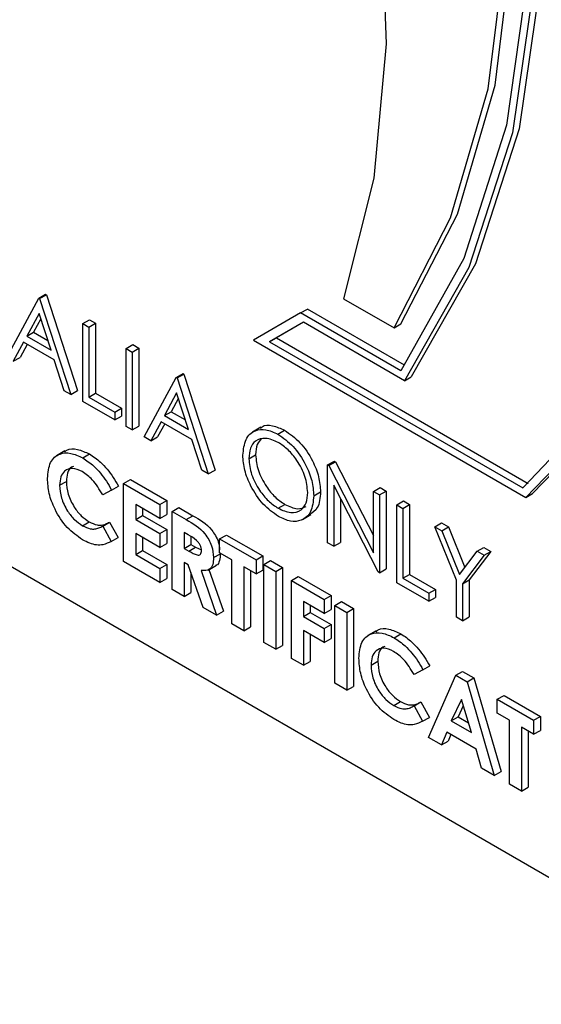
# Model space of a CAD drawing. Units: millimetres. Extents: x 5 to 415, y 5 to 292.
# Drawn here: x 348 to 349, y 196 to 198 of the extents above; entities that cross this region are included whole.
import ezdxf

# ---------------------------------------------------------------- set-up
doc = ezdxf.new("R2010")
doc.units = ezdxf.units.MM

msp = doc.modelspace()

# ---------------------------------------------------------------- linework, layer by layer
at = {"color": 7, "linetype": 'Continuous', "lineweight": 25}
for p, q in [((347.2484, 197.259), (348.8076, 196.3589)), ((347.8946, 197.1586), (347.9369, 197.2371)), ((347.9369, 197.2371), (347.9458, 197.2422)), ((347.9369, 197.2371), (347.938, 197.2364)), ((347.938, 197.2364), (347.9469, 197.2416)), ((347.938, 197.2364), (347.9791, 197.1098)), ((347.9458, 197.2422), (347.9469, 197.2416)), ((347.9469, 197.2416), (347.988, 197.115)), ((348.3392, 197.2363), (348.4061, 197.1977)), ((348.2827, 197.2175), (348.2203, 197.1815)), ((348.2827, 197.2175), (348.2916, 197.2226)), ((348.415, 197.1412), (348.2827, 197.2175)), ((348.4201, 197.1484), (348.2916, 197.2226)), ((347.9373, 197.2168), (347.9212, 197.1868)), ((347.9397, 197.2097), (347.9301, 197.1919)), ((347.9531, 197.1684), (347.9373, 197.2168)), ((347.9951, 197.2035), (348.004, 197.2086)), ((348.004, 197.2086), (348.012, 197.204)), ((348.2864, 197.2051), (348.2418, 197.1794)), ((348.2864, 197.2051), (348.2508, 197.1845)), ((348.42, 197.1279), (348.2864, 197.2051)), ((347.9212, 197.1868), (347.9301, 197.1919)), ((347.9301, 197.1919), (347.9489, 197.1811)), ((347.9951, 197.2035), (348.0031, 197.1989)), ((347.9951, 197.1006), (347.9951, 197.2035)), ((348.0031, 197.1989), (348.012, 197.204)), ((348.0031, 197.1989), (348.0031, 197.1065)), ((348.012, 197.204), (348.012, 197.1117)), ((348.4061, 197.1977), (348.415, 197.2029)), ((347.9169, 197.1787), (347.9033, 197.1536)), ((347.9573, 197.1554), (347.9169, 197.1787)), ((347.9212, 197.1868), (347.9531, 197.1684)), ((348.2203, 197.1815), (348.5801, 196.9738)), ((348.2418, 197.1794), (348.2508, 197.1845)), ((348.2418, 197.1794), (348.576, 196.9865)), ((348.2508, 197.1845), (348.5833, 196.9925)), ((347.9216, 197.176), (347.9122, 197.1587)), ((348.0522, 197.1705), (348.0611, 197.1756)), ((348.0522, 197.1705), (348.0602, 197.1659)), ((348.0522, 197.0676), (348.0522, 197.1705)), ((348.0602, 197.1659), (348.0691, 197.171)), ((348.0602, 197.1659), (348.0602, 197.063)), ((348.0611, 197.1756), (348.0691, 197.171)), ((348.0691, 197.171), (348.0691, 197.0681)), ((347.9033, 197.1536), (347.9122, 197.1587)), ((347.9704, 197.1148), (347.9573, 197.1554)), ((348.0762, 197.0538), (348.1185, 197.1323)), ((348.1185, 197.1323), (348.1274, 197.1374)), ((348.1185, 197.1323), (348.1196, 197.1316)), ((348.1196, 197.1316), (348.1285, 197.1367)), ((348.1196, 197.1316), (348.1607, 197.005)), ((348.1274, 197.1374), (348.1285, 197.1367)), ((348.1285, 197.1367), (348.1697, 197.0101)), ((348.42, 197.1279), (348.4289, 197.1331)), ((347.9791, 197.1098), (347.9704, 197.1148)), ((347.9791, 197.1098), (347.988, 197.115)), ((348.0374, 197.0762), (347.9951, 197.1006)), ((348.0031, 197.1065), (348.012, 197.1117)), ((348.0031, 197.1065), (348.0374, 197.0867)), ((348.012, 197.1117), (348.0463, 197.0919)), ((348.119, 197.1119), (348.1028, 197.0819)), ((348.1213, 197.1048), (348.1117, 197.0871)), ((348.1347, 197.0636), (348.119, 197.1119)), ((348.0374, 197.0867), (348.0463, 197.0919)), ((348.0463, 197.0919), (348.0463, 197.0813)), ((348.0374, 197.0867), (348.0374, 197.0762)), ((348.0374, 197.0762), (348.0463, 197.0813)), ((348.1028, 197.0819), (348.1117, 197.0871)), ((348.1028, 197.0819), (348.1347, 197.0636)), ((348.1117, 197.0871), (348.1306, 197.0762)), ((348.0602, 197.063), (348.0522, 197.0676)), ((348.0602, 197.063), (348.0691, 197.0681)), ((348.0985, 197.0739), (348.0849, 197.0487)), ((348.1032, 197.0712), (348.0939, 197.0539)), ((348.1389, 197.0506), (348.0985, 197.0739)), ((348.2302, 197.0665), (348.219, 197.0601)), ((348.2527, 197.0574), (348.2616, 197.0626)), ((348.0849, 197.0487), (348.0762, 197.0538)), ((348.0849, 197.0487), (348.0939, 197.0539)), ((348.1521, 197.01), (348.1389, 197.0506)), ((347.9713, 197.0353), (347.9602, 197.0289)), ((347.995, 197.0261), (348.0039, 197.0313)), ((348.2144, 197.025), (348.2233, 197.0302)), ((348.1607, 197.005), (348.1521, 197.01)), ((348.1607, 197.005), (348.1697, 197.0101)), ((348.3184, 197.0169), (348.3273, 197.022)), ((348.3184, 196.914), (348.3184, 197.0169)), ((348.3184, 197.0169), (348.3201, 197.0159)), ((348.3201, 197.0159), (348.329, 197.021)), ((348.3201, 197.0159), (348.3789, 196.9009)), ((348.3273, 197.022), (348.329, 197.021)), ((348.329, 197.021), (348.3789, 196.9235)), ((348.049, 196.9923), (348.0579, 196.9974)), ((348.0579, 196.9974), (348.1059, 196.9697)), ((347.9645, 196.9899), (347.9734, 196.995)), ((348.033, 196.9837), (348.0213, 196.9775)), ((348.033, 196.9837), (348.042, 196.9888)), ((348.049, 196.9923), (348.097, 196.9646)), ((348.049, 196.8894), (348.049, 196.9923)), ((348.3851, 196.8755), (348.3264, 196.9902)), ((348.3264, 196.9902), (348.3264, 196.9094)), ((348.3789, 196.9819), (348.3878, 196.9871)), ((348.3878, 196.9871), (348.3958, 196.9824)), ((348.3001, 196.976), (348.309, 196.9812)), ((348.3353, 196.9727), (348.3353, 196.9145)), ((348.3789, 196.9009), (348.3789, 196.9819)), ((348.3789, 196.9819), (348.3869, 196.9773)), ((348.3869, 196.9773), (348.3958, 196.9824)), ((348.3869, 196.9773), (348.3869, 196.8744)), ((348.3958, 196.9824), (348.3958, 196.8796)), ((348.5801, 196.9738), (348.589, 196.9789)), ((348.097, 196.9461), (348.065, 196.9646)), ((348.065, 196.9646), (348.065, 196.9448)), ((348.0739, 196.9595), (348.0739, 196.95)), ((348.097, 196.9646), (348.1059, 196.9697)), ((348.097, 196.9646), (348.097, 196.9461)), ((348.1059, 196.9697), (348.1059, 196.9513)), ((348.113, 196.9554), (348.1219, 196.9605)), ((348.1219, 196.9605), (348.1405, 196.9498)), ((348.2531, 196.9596), (348.262, 196.9647)), ((348.4098, 196.9641), (348.4187, 196.9693)), ((348.4098, 196.9641), (348.4178, 196.9595)), ((348.4098, 196.8612), (348.4098, 196.9641)), ((348.4178, 196.9595), (348.4267, 196.9646)), ((348.4178, 196.9595), (348.4178, 196.8672)), ((348.4187, 196.9693), (348.4267, 196.9646)), ((348.4267, 196.9646), (348.4267, 196.8723)), ((348.065, 196.9448), (348.0739, 196.95)), ((348.065, 196.9448), (348.097, 196.9264)), ((348.0739, 196.95), (348.1059, 196.9315)), ((348.097, 196.9461), (348.1059, 196.9513)), ((348.113, 196.9554), (348.1316, 196.9446)), ((348.113, 196.8525), (348.113, 196.9554)), ((348.1316, 196.9446), (348.1405, 196.9498)), ((348.2853, 196.9448), (348.2964, 196.9512)), ((347.9947, 196.9366), (348.0036, 196.9418)), ((348.0196, 196.9352), (348.0213, 196.9362)), ((348.0213, 196.9362), (348.0302, 196.9414)), ((348.0213, 196.9362), (348.0327, 196.9159)), ((348.0302, 196.9414), (348.0416, 196.921)), ((348.097, 196.9264), (348.1059, 196.9315)), ((348.1059, 196.9315), (348.1059, 196.913)), ((348.46, 196.9351), (348.4689, 196.9402)), ((348.46, 196.9351), (348.4692, 196.9298)), ((348.4886, 196.8646), (348.46, 196.9351)), ((348.4689, 196.9402), (348.4781, 196.935)), ((348.4692, 196.9298), (348.4781, 196.935)), ((348.4781, 196.935), (348.4998, 196.8815)), ((348.0327, 196.9159), (348.0416, 196.921)), ((348.097, 196.9079), (348.065, 196.9264)), ((348.065, 196.9264), (348.065, 196.8987)), ((348.0739, 196.9212), (348.0739, 196.9038)), ((348.097, 196.9264), (348.097, 196.9079)), ((348.1344, 196.9245), (348.129, 196.9277)), ((348.129, 196.9277), (348.129, 196.9066)), ((348.1379, 196.9222), (348.1379, 196.9117)), ((348.1758, 196.9191), (348.1847, 196.9242)), ((348.1758, 196.9191), (348.2238, 196.8914)), ((348.1758, 196.9006), (348.1758, 196.9191)), ((348.1847, 196.9242), (348.2327, 196.8966)), ((348.4692, 196.9298), (348.4926, 196.8721)), ((348.097, 196.9079), (348.1059, 196.913)), ((348.129, 196.9066), (348.1379, 196.9117)), ((348.129, 196.9066), (348.1352, 196.903)), ((348.1352, 196.903), (348.1441, 196.9081)), ((348.1379, 196.9117), (348.1441, 196.9081)), ((348.1441, 196.9081), (348.1517, 196.9047)), ((348.3264, 196.9094), (348.3184, 196.914)), ((348.3264, 196.9094), (348.3353, 196.9145)), ((348.516, 196.9028), (348.5249, 196.9079)), ((348.5249, 196.9079), (348.534, 196.9027)), ((348.065, 196.8987), (348.0739, 196.9038)), ((348.065, 196.8987), (348.097, 196.8802)), ((348.0739, 196.9038), (348.1059, 196.8853)), ((348.1678, 196.8945), (348.1767, 196.8996)), ((348.1918, 196.8914), (348.1758, 196.9006)), ((348.2238, 196.8914), (348.2327, 196.8966)), ((348.2327, 196.8966), (348.2327, 196.8781)), ((348.4926, 196.8721), (348.516, 196.9028)), ((348.5251, 196.8975), (348.4966, 196.86)), ((348.534, 196.9027), (348.5055, 196.8652)), ((348.516, 196.9028), (348.5251, 196.8975)), ((348.5251, 196.8975), (348.534, 196.9027)), ((348.097, 196.8617), (348.049, 196.8894)), ((348.097, 196.8802), (348.1059, 196.8853)), ((348.097, 196.8802), (348.097, 196.8617)), ((348.1059, 196.8853), (348.1059, 196.8669)), ((348.1344, 196.885), (348.129, 196.8881)), ((348.129, 196.8881), (348.129, 196.8433)), ((348.154, 196.8288), (348.1344, 196.885)), ((348.1605, 196.878), (348.1716, 196.8844)), ((348.1918, 196.807), (348.1918, 196.8914)), ((348.2238, 196.8729), (348.2078, 196.8822)), ((348.2078, 196.8822), (348.2078, 196.7978)), ((348.2238, 196.8914), (348.2238, 196.8729)), ((348.2341, 196.8855), (348.243, 196.8906)), ((348.2341, 196.8855), (348.2501, 196.8762)), ((348.2341, 196.7826), (348.2341, 196.8855)), ((348.243, 196.8906), (348.259, 196.8814)), ((348.2501, 196.8762), (348.259, 196.8814)), ((348.259, 196.8814), (348.259, 196.7785)), ((348.3869, 196.8744), (348.3958, 196.8796)), ((348.097, 196.8617), (348.1059, 196.8669)), ((348.1379, 196.875), (348.1379, 196.8484)), ((348.1513, 196.8773), (348.1718, 196.8185)), ((348.1615, 196.8786), (348.1807, 196.8237)), ((348.2167, 196.877), (348.2167, 196.8029)), ((348.2238, 196.8729), (348.2327, 196.8781)), ((348.2501, 196.8762), (348.2501, 196.7734)), ((348.2706, 196.8644), (348.2795, 196.8695)), ((348.2795, 196.8695), (348.3229, 196.8445)), ((348.3869, 196.8744), (348.3851, 196.8755)), ((348.4178, 196.8672), (348.4267, 196.8723)), ((348.4178, 196.8672), (348.452, 196.8474)), ((348.4267, 196.8723), (348.4609, 196.8525)), ((348.2706, 196.8644), (348.314, 196.8393)), ((348.2706, 196.7615), (348.2706, 196.8644)), ((348.452, 196.8368), (348.4098, 196.8612)), ((348.4886, 196.8157), (348.4886, 196.8646)), ((348.4966, 196.86), (348.5055, 196.8652)), ((348.4966, 196.86), (348.4966, 196.8111)), ((348.5055, 196.8652), (348.5055, 196.8163)), ((348.129, 196.8433), (348.113, 196.8525)), ((348.129, 196.8433), (348.1379, 196.8484)), ((348.314, 196.8393), (348.3229, 196.8445)), ((348.3229, 196.8445), (348.3229, 196.826)), ((348.452, 196.8474), (348.4609, 196.8525)), ((348.452, 196.8474), (348.452, 196.8368)), ((348.452, 196.8368), (348.4609, 196.842)), ((348.4609, 196.8525), (348.4609, 196.842)), ((348.1718, 196.8185), (348.154, 196.8288)), ((348.314, 196.8209), (348.2866, 196.8367)), ((348.2866, 196.8367), (348.2866, 196.8169)), ((348.2955, 196.8315), (348.2955, 196.822)), ((348.314, 196.8393), (348.314, 196.8209)), ((348.3277, 196.8314), (348.3367, 196.8365)), ((348.3277, 196.8314), (348.3437, 196.8222)), ((348.3277, 196.7285), (348.3277, 196.8314)), ((348.3367, 196.8365), (348.3526, 196.8273)), ((348.3437, 196.8222), (348.3526, 196.8273)), ((348.3526, 196.8273), (348.3526, 196.7244)), ((348.1718, 196.8185), (348.1807, 196.8237)), ((348.2866, 196.8169), (348.2955, 196.822)), ((348.2866, 196.8169), (348.314, 196.8011)), ((348.2955, 196.822), (348.3229, 196.8062)), ((348.314, 196.8209), (348.3229, 196.826)), ((348.3437, 196.8222), (348.3437, 196.7193)), ((348.4966, 196.8111), (348.4886, 196.8157)), ((348.4966, 196.8111), (348.5055, 196.8163)), ((348.2078, 196.7978), (348.1918, 196.807)), ((348.2078, 196.7978), (348.2167, 196.8029)), ((348.314, 196.8011), (348.3229, 196.8062)), ((348.3229, 196.8062), (348.3229, 196.7877)), ((348.314, 196.7826), (348.2866, 196.7984)), ((348.2866, 196.7984), (348.2866, 196.7523)), ((348.2955, 196.7933), (348.2955, 196.7574)), ((348.314, 196.8011), (348.314, 196.7826)), ((348.3825, 196.7979), (348.3714, 196.7915)), ((348.4062, 196.7887), (348.4151, 196.7939)), ((348.2501, 196.7734), (348.2341, 196.7826)), ((348.2501, 196.7734), (348.259, 196.7785)), ((348.314, 196.7826), (348.3229, 196.7877)), ((348.2866, 196.7523), (348.2706, 196.7615)), ((348.2866, 196.7523), (348.2955, 196.7574)), ((348.3757, 196.7525), (348.3846, 196.7576)), ((348.4443, 196.7463), (348.4532, 196.7514)), ((348.4443, 196.7463), (348.4325, 196.7401)), ((348.4517, 196.657), (348.4877, 196.7391)), ((348.4877, 196.7391), (348.4966, 196.7442)), ((348.4877, 196.7391), (348.5025, 196.7305)), ((348.4966, 196.7442), (348.5114, 196.7357)), ((348.3437, 196.7193), (348.3277, 196.7285)), ((348.3437, 196.7193), (348.3526, 196.7244)), ((348.5025, 196.7305), (348.5114, 196.7357)), ((348.5025, 196.7305), (348.5385, 196.6069)), ((348.5114, 196.7357), (348.5474, 196.612)), ((348.5425, 196.7074), (348.5514, 196.7126)), ((348.5514, 196.7126), (348.5994, 196.6849)), ((348.4059, 196.6992), (348.4148, 196.7044)), ((348.4308, 196.6978), (348.4325, 196.6988)), ((348.4325, 196.6988), (348.4414, 196.704)), ((348.4325, 196.6988), (348.4439, 196.6785)), ((348.4414, 196.704), (348.4528, 196.6836)), ((348.4951, 196.7072), (348.4817, 196.6792)), ((348.4976, 196.699), (348.4906, 196.6843)), ((348.5084, 196.6638), (348.4951, 196.7072)), ((348.5425, 196.7074), (348.5905, 196.6797)), ((348.5425, 196.689), (348.5425, 196.7074)), ((348.4817, 196.6792), (348.4906, 196.6843)), ((348.4906, 196.6843), (348.5046, 196.6763)), ((348.5585, 196.6797), (348.5425, 196.689)), ((348.5905, 196.6797), (348.5994, 196.6849)), ((348.5994, 196.6849), (348.5994, 196.6664)), ((348.4439, 196.6785), (348.4528, 196.6836)), ((348.4817, 196.6792), (348.5084, 196.6638)), ((348.5585, 196.5953), (348.5585, 196.6797)), ((348.5905, 196.6797), (348.5905, 196.6613)), ((348.4757, 196.6642), (348.4687, 196.6471)), ((348.5145, 196.6418), (348.4757, 196.6642)), ((348.4812, 196.661), (348.4776, 196.6523)), ((348.5905, 196.6613), (348.5745, 196.6705)), ((348.5745, 196.6705), (348.5745, 196.5861)), ((348.5834, 196.6654), (348.5834, 196.5912)), ((348.5905, 196.6613), (348.5994, 196.6664)), ((348.4687, 196.6471), (348.4517, 196.657)), ((348.4687, 196.6471), (348.4776, 196.6523)), ((348.5214, 196.6167), (348.5145, 196.6418)), ((348.5385, 196.6069), (348.5214, 196.6167)), ((348.5385, 196.6069), (348.5474, 196.612)), ((348.5745, 196.5861), (348.5585, 196.5953)), ((348.5745, 196.5861), (348.5834, 196.5912))]:
    msp.add_line(p, q, dxfattribs=at)
at = {"color": 7, "linetype": 'Continuous', "lineweight": 25, "flags": 128}
for points in [[(348.5801, 196.9738), (348.6807, 197.0777), (348.7586, 197.2106), (348.8119, 197.3694), (348.8394, 197.5503), (348.8405, 197.7489), (348.8152, 197.9607), (348.7639, 198.1806), (348.688, 198.4034), (348.5893, 198.6239), (348.47, 198.8368), (348.333, 199.0371), (348.1815, 199.2201), (348.0191, 199.3814)], [(348.589, 196.9789), (348.6896, 197.0829), (348.7675, 197.2158), (348.8208, 197.3745), (348.8484, 197.5554), (348.8495, 197.7541), (348.8241, 197.9659), (348.7728, 198.1858), (348.6969, 198.4086), (348.5982, 198.6291), (348.4789, 198.842), (348.3419, 199.0423), (348.1904, 199.2253), (348.028, 199.3866)], [(348.576, 196.9865), (348.6749, 197.09), (348.7515, 197.222), (348.8038, 197.3794), (348.8307, 197.5586), (348.8315, 197.7552), (348.8062, 197.9648), (348.7554, 198.1824), (348.6803, 198.4028), (348.5826, 198.6208), (348.4647, 198.8315), (348.3293, 199.0297), (348.1796, 199.2109), (348.0191, 199.3708)], [(348.028, 199.3142), (348.1812, 199.0926), (348.3149, 198.8567), (348.4259, 198.6122), (348.5117, 198.3647), (348.5702, 198.1201), (348.6, 197.8842), (348.6005, 197.6625), (348.5715, 197.4604), (348.5139, 197.2825), (348.4289, 197.1331)], [(348.0191, 199.309), (348.1723, 199.0875), (348.306, 198.8516), (348.417, 198.607), (348.5028, 198.3595), (348.5613, 198.1149), (348.5911, 197.879), (348.5916, 197.6574), (348.5626, 197.4552), (348.505, 197.2773), (348.42, 197.1279)], [(348.0191, 199.2968), (348.1698, 199.0776), (348.3014, 198.8445), (348.4106, 198.603), (348.4951, 198.3586), (348.5527, 198.1171), (348.5822, 197.8842), (348.5828, 197.6653), (348.5546, 197.4654), (348.4982, 197.2894), (348.415, 197.1412)], [(348.415, 197.2029), (348.4897, 197.3481), (348.5395, 197.5184), (348.5632, 197.7101), (348.5603, 197.9189), (348.5309, 198.1402), (348.4756, 198.3693), (348.3957, 198.6009), (348.2929, 198.83), (348.1694, 199.0516), (348.028, 199.2608)], [(348.4061, 197.1977), (348.4808, 197.3429), (348.5306, 197.5132), (348.5543, 197.7049), (348.5514, 197.9137), (348.522, 198.1351), (348.4667, 198.3641), (348.3868, 198.5957), (348.2839, 198.8249), (348.1605, 199.0465), (348.0191, 199.2557)], [(348.0191, 198.7927), (348.133, 198.5927), (348.2288, 198.3854), (348.3043, 198.1753), (348.358, 197.9669), (348.3888, 197.7646), (348.3959, 197.5727), (348.3793, 197.3953), (348.3392, 197.2363)]]:
    msp.add_lwpolyline(points, dxfattribs=at)
at = {"color": 7, "linetype": 'Continuous', "lineweight": 25}
for points, knots in [([(345.2491, 197.3125), (345.2024, 197.2826), (345.1026, 197.2185), (344.9712, 197.0886), (344.8521, 196.9318), (344.7538, 196.7516), (344.6766, 196.5501), (344.6216, 196.3287), (344.5895, 196.0897), (344.5809, 195.836), (344.5958, 195.5705), (344.6337, 195.2964), (344.6942, 195.0166), (344.7762, 194.7341), (344.8789, 194.4518), (345.0011, 194.1724), (345.1415, 193.8989), (345.2986, 193.6339), (345.4708, 193.3801), (345.6565, 193.1402), (345.8537, 192.9167), (346.0607, 192.7117), (346.2755, 192.5276), (346.4961, 192.3664), (346.7205, 192.23), (346.9467, 192.12), (347.1723, 192.0383), (347.3948, 191.9862), (347.6114, 191.9649), (347.8192, 191.9742), (348.014, 192.016), (348.1613, 192.0678), (348.237, 192.115), (348.2583, 192.1282)], [0, 0, 0, 0, 0.0276132, 0.0590351, 0.0906377, 0.1226346, 0.1551136, 0.1880345, 0.221276, 0.2546999, 0.2881951, 0.3216778, 0.3551207, 0.3885172, 0.4218715, 0.4551934, 0.4884955, 0.5217913, 0.5550945, 0.5884156, 0.6217694, 0.6551706, 0.6886326, 0.7221656, 0.755773, 0.789444, 0.8231319, 0.8567354, 0.8901129, 0.9230977, 0.9555632, 0.9875026, 1, 1, 1, 1]), ([(348.2064, 197.0296), (348.2073, 197.037), (348.2089, 197.052), (348.2211, 197.063), (348.2365, 197.0649), (348.2473, 197.0599), (348.2527, 197.0574)], [0, 0, 0, 0, 0.279731, 0.559327, 0.77968, 1, 1, 1, 1]), ([(348.2296, 197.0651), (348.2303, 197.0658), (348.2341, 197.0699), (348.2457, 197.0696), (348.2563, 197.0649), (348.2616, 197.0626)], [0, 0, 0, 0, 0.103078, 0.551574, 1, 1, 1, 1]), ([(348.2616, 197.0626), (348.2686, 197.0577), (348.2825, 197.0479), (348.2982, 197.0243), (348.3076, 197.0009), (348.3085, 196.9877), (348.309, 196.9812)], [0, 0, 0, 0, 0.279767, 0.559358, 0.779571, 1, 1, 1, 1]), ([(348.2531, 197.0466), (348.2475, 197.049), (348.2362, 197.0538), (348.2233, 197.0498), (348.2156, 197.0397), (348.2148, 197.0299), (348.2144, 197.025)], [0, 0, 0, 0, 0.279627, 0.55935, 0.77963, 1, 1, 1, 1]), ([(348.2307, 197.0512), (348.2287, 197.0491), (348.2242, 197.0441), (348.2237, 197.0352), (348.2233, 197.0302)], [0, 0, 0, 0, 0.439186, 1, 1, 1, 1]), ([(348.2527, 197.0574), (348.2597, 197.0525), (348.2736, 197.0428), (348.2892, 197.0192), (348.2987, 196.9958), (348.2996, 196.9826), (348.3001, 196.976)], [0, 0, 0, 0, 0.279767, 0.559358, 0.779571, 1, 1, 1, 1]), ([(347.9709, 197.0336), (347.9719, 197.0346), (347.976, 197.0389), (347.988, 197.0384), (347.9986, 197.0336), (348.0039, 197.0313)], [0, 0, 0, 0, 0.134005, 0.56709, 1, 1, 1, 1]), ([(348.2921, 196.9806), (348.2914, 196.9876), (348.29, 197.0014), (348.2792, 197.0219), (348.2664, 197.0375), (348.2575, 197.0436), (348.2531, 197.0466)], [0, 0, 0, 0, 0.279468, 0.55887, 0.779516, 1, 1, 1, 1]), ([(347.9485, 196.9991), (347.9492, 197.0066), (347.9506, 197.0218), (347.9633, 197.0322), (347.9788, 197.0336), (347.9896, 197.0286), (347.995, 197.0261)], [0, 0, 0, 0, 0.279811, 0.559029, 0.779559, 1, 1, 1, 1]), ([(347.995, 197.0261), (347.9999, 197.0228), (348.008, 197.0173), (348.0184, 197.0061), (348.0265, 196.9955), (348.0309, 196.9876), (348.033, 196.9837)], [0, 0, 0, 0, 0.339461, 0.559666, 0.77983, 1, 1, 1, 1]), ([(348.0039, 197.0313), (348.0088, 197.0279), (348.0169, 197.0225), (348.0273, 197.0113), (348.0354, 197.0006), (348.0398, 196.9928), (348.042, 196.9888)], [0, 0, 0, 0, 0.339461, 0.559666, 0.77983, 1, 1, 1, 1]), ([(348.2534, 196.9488), (348.2465, 196.9537), (348.2327, 196.9634), (348.2173, 196.9869), (348.2079, 197.01), (348.2069, 197.0231), (348.2064, 197.0296)], [0, 0, 0, 0, 0.279663, 0.559354, 0.779636, 1, 1, 1, 1]), ([(348.2144, 197.025), (348.2151, 197.0181), (348.2165, 197.0044), (348.2272, 196.9842), (348.2399, 196.9685), (348.2487, 196.9625), (348.2531, 196.9596)], [0, 0, 0, 0, 0.279416, 0.559077, 0.779478, 1, 1, 1, 1]), ([(348.2233, 197.0302), (348.224, 197.0233), (348.2254, 197.0095), (348.2362, 196.9893), (348.2488, 196.9736), (348.2576, 196.9677), (348.262, 196.9647)], [0, 0, 0, 0, 0.279416, 0.559077, 0.779478, 1, 1, 1, 1]), ([(347.9944, 197.008), (347.9899, 197.01), (347.981, 197.014), (347.9711, 197.0099), (347.9653, 197.0016), (347.9648, 196.9938), (347.9645, 196.9899)], [0, 0, 0, 0, 0.279531, 0.559156, 0.779443, 1, 1, 1, 1]), ([(347.9827, 197.0147), (347.9818, 197.0144), (347.978, 197.0134), (347.9744, 197.0065), (347.9737, 196.9988), (347.9734, 196.995)], [0, 0, 0, 0, 0.1423301, 0.570903, 1, 1, 1, 1]), ([(347.9948, 196.9181), (347.9878, 196.9229), (347.9739, 196.9325), (347.9583, 196.9562), (347.9497, 196.9795), (347.9489, 196.9925), (347.9485, 196.9991)], [0, 0, 0, 0, 0.279829, 0.559129, 0.779366, 1, 1, 1, 1]), ([(348.0213, 196.9775), (348.017, 196.9846), (348.0093, 196.9974), (347.999, 197.0048), (347.9944, 197.008)], [0, 0, 0, 0, 0.5600313, 1, 1, 1, 1]), ([(347.9645, 196.9899), (347.9649, 196.9844), (347.9658, 196.9734), (347.9737, 196.9567), (347.984, 196.9439), (347.9911, 196.939), (347.9947, 196.9366)], [0, 0, 0, 0, 0.280046, 0.55923, 0.779527, 1, 1, 1, 1]), ([(347.9734, 196.995), (347.9738, 196.9895), (347.9747, 196.9785), (347.9826, 196.9618), (347.9929, 196.949), (348, 196.9442), (348.0036, 196.9418)], [0, 0, 0, 0, 0.280046, 0.55923, 0.779527, 1, 1, 1, 1]), ([(348.2531, 196.9596), (348.2587, 196.9571), (348.2701, 196.952), (348.2832, 196.9557), (348.2909, 196.9659), (348.2917, 196.9757), (348.2921, 196.9806)], [0, 0, 0, 0, 0.2798297, 0.559389, 0.7796538, 1, 1, 1, 1]), ([(348.3001, 196.976), (348.2993, 196.9685), (348.2977, 196.9534), (348.2851, 196.943), (348.2697, 196.941), (348.2588, 196.9462), (348.2534, 196.9488)], [0, 0, 0, 0, 0.2796304, 0.5593429, 0.7795972, 1, 1, 1, 1]), ([(348.309, 196.9812), (348.3084, 196.9734), (348.3072, 196.9595), (348.2986, 196.9538), (348.2948, 196.9514)], [0, 0, 0, 0, 0.556157, 1, 1, 1, 1]), ([(348.262, 196.9647), (348.2678, 196.962), (348.2784, 196.957), (348.2865, 196.9605), (348.2902, 196.9621)], [0, 0, 0, 0, 0.538413, 1, 1, 1, 1]), ([(348.1316, 196.9446), (348.1405, 196.9396), (348.1515, 196.9334), (348.1615, 196.9184), (348.1666, 196.9075), (348.1673, 196.8997), (348.1678, 196.8945)], [0, 0, 0, 0, 0.498995, 0.624644, 0.750364, 1, 1, 1, 1]), ([(348.1405, 196.9498), (348.1494, 196.9448), (348.1604, 196.9385), (348.1704, 196.9236), (348.1748, 196.9144), (348.1755, 196.9083), (348.1758, 196.9047)], [0, 0, 0, 0, 0.5429067, 0.6796131, 0.8163964, 1, 1, 1, 1]), ([(347.9947, 196.9366), (347.9982, 196.9349), (348.0039, 196.9321), (348.0111, 196.932), (348.0165, 196.9335), (348.0197, 196.9353), (348.0213, 196.9362)], [0, 0, 0, 0, 0.3394126, 0.5593722, 0.7796159, 1, 1, 1, 1]), ([(348.0036, 196.9418), (348.0071, 196.9401), (348.0128, 196.9372), (348.02, 196.9371), (348.0254, 196.9387), (348.0286, 196.9405), (348.0302, 196.9414)], [0, 0, 0, 0, 0.3394126, 0.5593722, 0.7796159, 1, 1, 1, 1]), ([(348.1518, 196.904), (348.1518, 196.9051), (348.1516, 196.9073), (348.1501, 196.911), (348.148, 196.9143), (348.1429, 196.9199), (348.1382, 196.9225), (348.1344, 196.9245)], [0, 0, 0, 0, 0.124907, 0.249798, 0.374863, 0.500004, 1, 1, 1, 1]), ([(348.0327, 196.9159), (348.0291, 196.9141), (348.0232, 196.9112), (348.0134, 196.9107), (348.0042, 196.9131), (347.9979, 196.9164), (347.9948, 196.9181)], [0, 0, 0, 0, 0.340043, 0.559975, 0.779916, 1, 1, 1, 1]), ([(348.1352, 196.903), (348.1389, 196.9009), (348.1434, 196.8983), (348.1485, 196.8977), (348.1506, 196.8987), (348.1517, 196.9009), (348.1518, 196.903), (348.1518, 196.904)], [0, 0, 0, 0, 0.500158, 0.625286, 0.749983, 0.874845, 1, 1, 1, 1]), ([(348.1678, 196.8945), (348.1676, 196.8913), (348.1672, 196.8849), (348.1622, 196.877), (348.1554, 196.8772), (348.1513, 196.8773)], [0, 0, 0, 0, 0.281082, 0.561294, 1, 1, 1, 1]), ([(348.1767, 196.8996), (348.1765, 196.8966), (348.176, 196.8904), (348.1735, 196.8845), (348.1707, 196.8842), (348.1703, 196.8841)], [0, 0, 0, 0, 0.465977, 0.930511, 1, 1, 1, 1]), ([(348.3821, 196.7962), (348.3831, 196.7972), (348.3872, 196.8015), (348.3992, 196.801), (348.4098, 196.7963), (348.4151, 196.7939)], [0, 0, 0, 0, 0.134005, 0.56709, 1, 1, 1, 1]), ([(348.3597, 196.7617), (348.3604, 196.7692), (348.3618, 196.7844), (348.3745, 196.7948), (348.39, 196.7963), (348.4008, 196.7912), (348.4062, 196.7887)], [0, 0, 0, 0, 0.279811, 0.559029, 0.779559, 1, 1, 1, 1]), ([(348.4062, 196.7887), (348.4111, 196.7854), (348.4192, 196.7799), (348.4296, 196.7687), (348.4377, 196.7581), (348.4421, 196.7502), (348.4443, 196.7463)], [0, 0, 0, 0, 0.339461, 0.559666, 0.77983, 1, 1, 1, 1]), ([(348.4151, 196.7939), (348.4201, 196.7906), (348.4282, 196.7851), (348.4385, 196.7739), (348.4466, 196.7632), (348.451, 196.7554), (348.4532, 196.7514)], [0, 0, 0, 0, 0.339461, 0.559666, 0.77983, 1, 1, 1, 1]), ([(348.3939, 196.7773), (348.393, 196.777), (348.3892, 196.776), (348.3856, 196.7691), (348.3849, 196.7614), (348.3846, 196.7576)], [0, 0, 0, 0, 0.1423301, 0.570903, 1, 1, 1, 1]), ([(348.4056, 196.7706), (348.4011, 196.7726), (348.3922, 196.7766), (348.3824, 196.7725), (348.3765, 196.7642), (348.376, 196.7564), (348.3757, 196.7525)], [0, 0, 0, 0, 0.279531, 0.559156, 0.779443, 1, 1, 1, 1]), ([(348.4325, 196.7401), (348.4282, 196.7473), (348.4205, 196.76), (348.4102, 196.7674), (348.4056, 196.7706)], [0, 0, 0, 0, 0.560031, 1, 1, 1, 1]), ([(348.406, 196.6807), (348.399, 196.6855), (348.3852, 196.6951), (348.3696, 196.7188), (348.3609, 196.7421), (348.3601, 196.7551), (348.3597, 196.7617)], [0, 0, 0, 0, 0.279829, 0.559129, 0.779366, 1, 1, 1, 1]), ([(348.3757, 196.7525), (348.3761, 196.747), (348.377, 196.736), (348.3849, 196.7193), (348.3952, 196.7065), (348.4023, 196.7016), (348.4059, 196.6992)], [0, 0, 0, 0, 0.280046, 0.55923, 0.779527, 1, 1, 1, 1]), ([(348.3846, 196.7576), (348.385, 196.7521), (348.3859, 196.7411), (348.3938, 196.7244), (348.4041, 196.7116), (348.4113, 196.7068), (348.4148, 196.7044)], [0, 0, 0, 0, 0.280046, 0.55923, 0.779527, 1, 1, 1, 1]), ([(348.4059, 196.6992), (348.4094, 196.6975), (348.4151, 196.6947), (348.4223, 196.6946), (348.4277, 196.6962), (348.4309, 196.6979), (348.4325, 196.6988)], [0, 0, 0, 0, 0.3394126, 0.5593722, 0.7796159, 1, 1, 1, 1]), ([(348.4148, 196.7044), (348.4183, 196.7027), (348.424, 196.6999), (348.4312, 196.6998), (348.4366, 196.7013), (348.4398, 196.7031), (348.4414, 196.704)], [0, 0, 0, 0, 0.3394126, 0.5593722, 0.7796159, 1, 1, 1, 1]), ([(348.4439, 196.6785), (348.4403, 196.6767), (348.4344, 196.6738), (348.4246, 196.6733), (348.4154, 196.6757), (348.4091, 196.679), (348.406, 196.6807)], [0, 0, 0, 0, 0.340043, 0.559975, 0.779916, 1, 1, 1, 1])]:
    msp.add_open_spline(points, degree=3, knots=knots, dxfattribs=at)

doc.saveas('drawing.dxf')
